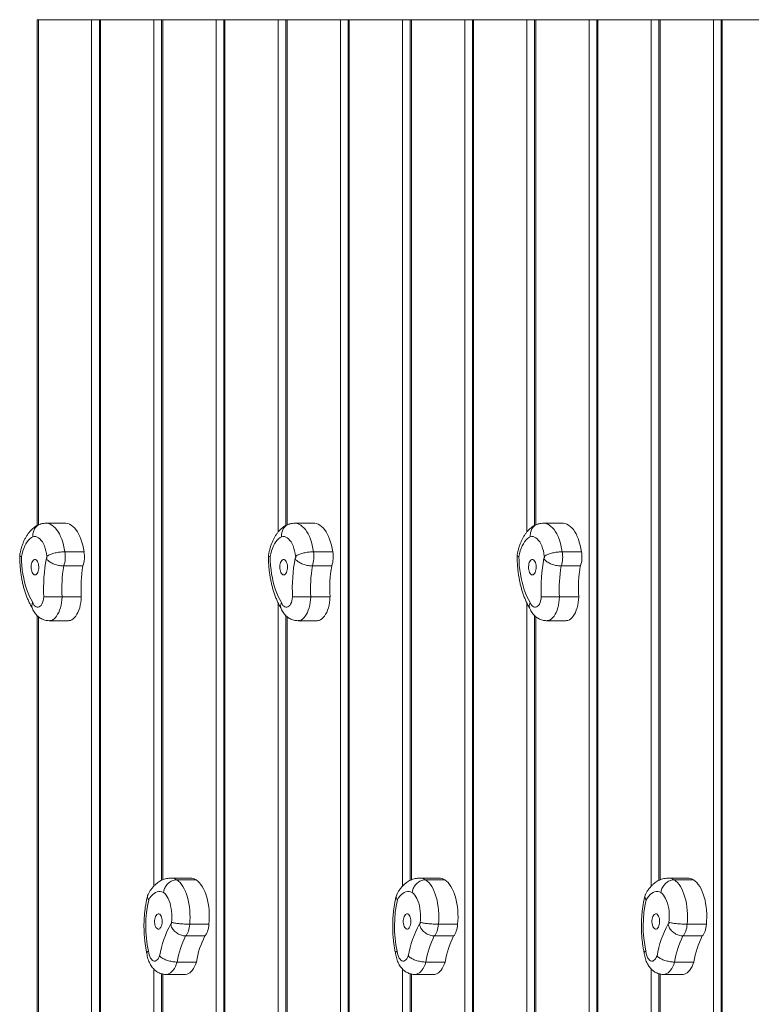
# Model space of a CAD drawing. Units: millimetres. Extents: x 683 to 19636, y -1395 to 11717.
# Drawn here: x 2163 to 2987, y 4297 to 5406 of the extents above; entities that cross this region are included whole.
import ezdxf

# ---------------------------------------------------------------- set-up
doc = ezdxf.new("R2010")
doc.units = ezdxf.units.MM
doc.layers.add('DiKom', color=7, linetype='Continuous')

msp = doc.modelspace()

# ---------------------------------------------------------------- linework, layer by layer
at = {"layer": 'DiKom', "color": 7, "linetype": 'Continuous', "lineweight": 15}
for p, q in [((2182.9, 5405.8), (2182.9, 4836.5)), ((2182.9, 5405.8), (2184.2, 5405.8)), ((2184.2, 5405.8), (2244.2, 5405.8)), ((2184.2, 5405.8), (2184.2, 4837.2)), ((2244.2, 2905.8), (2244.2, 5405.8)), ((2244.2, 5405.8), (2252.9, 5405.8)), ((2252.9, 5405.8), (2252.9, 2905.8)), ((2252.9, 5405.8), (2254.2, 5405.8)), ((2254.2, 5405.8), (2254.2, 2905.8)), ((2254.2, 5405.8), (2314.2, 5405.8)), ((2314.2, 5405.8), (2322.9, 5405.8)), ((2314.2, 4430.6), (2314.2, 5405.8)), ((2322.9, 5405.8), (2322.9, 4437)), ((2322.9, 5405.8), (2324.2, 5405.8)), ((2324.2, 5405.8), (2384.2, 5405.8)), ((2324.2, 5405.8), (2324.2, 4437.6)), ((2384.2, 2905.8), (2384.2, 5405.8)), ((2384.2, 5405.8), (2392.9, 5405.8)), ((2392.9, 5405.8), (2392.9, 2905.8)), ((2392.9, 5405.8), (2394.2, 5405.8)), ((2394.2, 5405.8), (2394.2, 2905.8)), ((2394.2, 5405.8), (2454.2, 5405.8)), ((2454.2, 5405.8), (2462.9, 5405.8)), ((2454.2, 4829.2), (2454.2, 5405.8)), ((2462.9, 5405.8), (2462.9, 4836.5)), ((2462.9, 5405.8), (2464.2, 5405.8)), ((2464.2, 5405.8), (2524.2, 5405.8)), ((2464.2, 5405.8), (2464.2, 4837.2)), ((2524.2, 2905.8), (2524.2, 5405.8)), ((2524.2, 5405.8), (2532.9, 5405.8)), ((2532.9, 5405.8), (2532.9, 2905.8)), ((2532.9, 5405.8), (2534.2, 5405.8)), ((2534.2, 5405.8), (2534.2, 2905.8)), ((2534.2, 5405.8), (2594.2, 5405.8)), ((2594.2, 5405.8), (2602.9, 5405.8)), ((2594.2, 4430.6), (2594.2, 5405.8)), ((2602.9, 5405.8), (2602.9, 4437)), ((2602.9, 5405.8), (2604.2, 5405.8)), ((2604.2, 5405.8), (2664.2, 5405.8)), ((2604.2, 5405.8), (2604.2, 4437.6)), ((2664.2, 2905.8), (2664.2, 5405.8)), ((2664.2, 5405.8), (2672.9, 5405.8)), ((2672.9, 5405.8), (2672.9, 2905.8)), ((2672.9, 5405.8), (2674.2, 5405.8)), ((2674.2, 5405.8), (2674.2, 2905.8)), ((2674.2, 5405.8), (2734.2, 5405.8)), ((2734.2, 5405.8), (2742.9, 5405.8)), ((2734.2, 4829.2), (2734.2, 5405.8)), ((2742.9, 5405.8), (2742.9, 4836.5)), ((2742.9, 5405.8), (2744.2, 5405.8)), ((2744.2, 5405.8), (2804.2, 5405.8)), ((2744.2, 5405.8), (2744.2, 4837.2)), ((2804.2, 2905.8), (2804.2, 5405.8)), ((2804.2, 5405.8), (2812.9, 5405.8)), ((2812.9, 5405.8), (2812.9, 2905.8)), ((2812.9, 5405.8), (2814.2, 5405.8)), ((2814.2, 5405.8), (2814.2, 2905.8)), ((2814.2, 5405.8), (2874.2, 5405.8)), ((2874.2, 5405.8), (2882.9, 5405.8)), ((2874.2, 4430.6), (2874.2, 5405.8)), ((2882.9, 5405.8), (2882.9, 4437)), ((2882.9, 5405.8), (2884.2, 5405.8)), ((2884.2, 5405.8), (2944.2, 5405.8)), ((2884.2, 5405.8), (2884.2, 4437.6)), ((2944.2, 2905.8), (2944.2, 5405.8)), ((2944.2, 5405.8), (2952.9, 5405.8)), ((2952.9, 5405.8), (2952.9, 2905.8)), ((2952.9, 5405.8), (2954.2, 5405.8)), ((2954.2, 5405.8), (2954.2, 2905.8)), ((2954.2, 5405.8), (3014.2, 5405.8)), ((2214.4, 4839), (2192.8, 4839)), ((2494.4, 4839), (2472.8, 4839)), ((2774.4, 4839), (2752.8, 4839)), ((2213.9, 4806.8), (2235.6, 4806.8)), ((2493.9, 4806.8), (2515.6, 4806.8)), ((2773.9, 4806.8), (2795.6, 4806.8)), ((2212.7, 4791), (2234.4, 4791)), ((2492.7, 4791), (2514.4, 4791)), ((2772.7, 4791), (2794.4, 4791)), ((2210.9, 4756.1), (2232.5, 4756.1)), ((2490.9, 4756.1), (2512.5, 4756.1)), ((2770.9, 4756.1), (2792.5, 4756.1)), ((2454.2, 3851.9), (2454.2, 4749)), ((2734.2, 3851.9), (2734.2, 4749)), ((2182.9, 4735), (2182.9, 3858.1)), ((2184.2, 4733.8), (2184.2, 3858.6)), ((2462.9, 4735), (2462.9, 3858.1)), ((2464.2, 4733.8), (2464.2, 3858.6)), ((2742.9, 4735), (2742.9, 3858.1)), ((2744.2, 4733.8), (2744.2, 3858.6)), ((2196.4, 4729.3), (2218.1, 4729.3)), ((2476.4, 4729.3), (2498.1, 4729.3)), ((2756.4, 4729.3), (2778.1, 4729.3)), ((2355.2, 4439.5), (2333.6, 4439.5)), ((2340.2, 4437.8), (2361.8, 4437.8)), ((2635.2, 4439.5), (2613.6, 4439.5)), ((2620.2, 4437.8), (2641.8, 4437.8)), ((2915.2, 4439.5), (2893.6, 4439.5)), ((2900.2, 4437.8), (2921.8, 4437.8)), ((2354.6, 4387.6), (2376.2, 4387.6)), ((2634.6, 4387.6), (2656.2, 4387.6)), ((2914.6, 4387.6), (2936.2, 4387.6)), ((2349.9, 4374.5), (2371.6, 4374.5)), ((2629.9, 4374.5), (2651.6, 4374.5)), ((2909.9, 4374.5), (2931.6, 4374.5)), ((2340.4, 4345.1), (2362.1, 4345.1)), ((2620.4, 4345.1), (2642.1, 4345.1)), ((2900.4, 4345.1), (2922.1, 4345.1)), ((2314.2, 3445.7), (2314.2, 4337.1)), ((2594.2, 3445.7), (2594.2, 4337.1)), ((2874.2, 3445.7), (2874.2, 4337.1)), ((2322.9, 4331.9), (2322.9, 3453.3)), ((2324.2, 4331.6), (2324.2, 3453.9)), ((2328, 4331.1), (2349.7, 4331.1)), ((2602.9, 4331.9), (2602.9, 3453.3)), ((2604.2, 4331.6), (2604.2, 3453.9)), ((2608, 4331.1), (2629.7, 4331.1)), ((2882.9, 4331.9), (2882.9, 3453.3)), ((2884.2, 4331.6), (2884.2, 3453.9)), ((2888, 4331.1), (2909.7, 4331.1))]:
    msp.add_line(p, q, dxfattribs=at)
at = {"layer": 'DiKom', "color": 7, "linetype": 'Continuous', "lineweight": 15, "flags": 128}
for points in [[(2192.8, 4839), (2193.7, 4839), (2195.6, 4838.6), (2197.6, 4837.9), (2199.5, 4836.9), (2201.3, 4835.5), (2203.1, 4833.8), (2204.8, 4831.8), (2206.4, 4829.5), (2207.9, 4826.9), (2209.3, 4824.1), (2210.5, 4821), (2211.6, 4817.7), (2212.5, 4814.2), (2213.3, 4810.6), (2213.9, 4806.8)], [(2235.6, 4806.8), (2234.9, 4810.6), (2234.2, 4814.2), (2233.2, 4817.7), (2232.1, 4821), (2230.9, 4824.1), (2229.5, 4826.9), (2228.1, 4829.5), (2226.5, 4831.8), (2224.8, 4833.8), (2223, 4835.5), (2221.1, 4836.9), (2219.2, 4837.9), (2217.3, 4838.6), (2215.3, 4839), (2214.4, 4839)], [(2472.8, 4839), (2473.7, 4839), (2475.6, 4838.6), (2477.6, 4837.9), (2479.5, 4836.9), (2481.3, 4835.5), (2483.1, 4833.8), (2484.8, 4831.8), (2486.4, 4829.5), (2487.9, 4826.9), (2489.3, 4824.1), (2490.5, 4821), (2491.6, 4817.7), (2492.5, 4814.2), (2493.3, 4810.6), (2493.9, 4806.8)], [(2515.6, 4806.8), (2514.9, 4810.6), (2514.2, 4814.2), (2513.2, 4817.7), (2512.1, 4821), (2510.9, 4824.1), (2509.5, 4826.9), (2508.1, 4829.5), (2506.5, 4831.8), (2504.8, 4833.8), (2503, 4835.5), (2501.1, 4836.9), (2499.2, 4837.9), (2497.3, 4838.6), (2495.3, 4839), (2494.4, 4839)], [(2752.8, 4839), (2753.7, 4839), (2755.6, 4838.6), (2757.6, 4837.9), (2759.5, 4836.9), (2761.3, 4835.5), (2763.1, 4833.8), (2764.8, 4831.8), (2766.4, 4829.5), (2767.9, 4826.9), (2769.3, 4824.1), (2770.5, 4821), (2771.6, 4817.7), (2772.5, 4814.2), (2773.3, 4810.6), (2773.9, 4806.8)], [(2795.6, 4806.8), (2794.9, 4810.6), (2794.2, 4814.2), (2793.2, 4817.7), (2792.1, 4821), (2790.9, 4824.1), (2789.5, 4826.9), (2788.1, 4829.5), (2786.5, 4831.8), (2784.8, 4833.8), (2783, 4835.5), (2781.1, 4836.9), (2779.2, 4837.9), (2777.3, 4838.6), (2775.3, 4839), (2774.4, 4839)], [(2178, 4823.8), (2176.3, 4822.9), (2174.6, 4821.6), (2173.1, 4820), (2171.6, 4818.1), (2170.2, 4815.9), (2168.9, 4813.4), (2167.7, 4810.7), (2166.7, 4807.8), (2165.9, 4804.7), (2165.2, 4801.4)], [(2193.8, 4801.8), (2193.4, 4804.9), (2192.7, 4807.9), (2191.9, 4810.7), (2191, 4813.4), (2189.9, 4815.7), (2188.7, 4817.9), (2187.3, 4819.7), (2185.9, 4821.3), (2184.4, 4822.5), (2182.8, 4823.3), (2181.3, 4823.9), (2179.6, 4824), (2178, 4823.8)], [(2458, 4823.8), (2456.3, 4822.9), (2454.6, 4821.6), (2453.1, 4820), (2451.6, 4818.1), (2450.2, 4815.9), (2448.9, 4813.4), (2447.7, 4810.7), (2446.7, 4807.8), (2445.9, 4804.7), (2445.2, 4801.4)], [(2473.8, 4801.8), (2473.4, 4804.9), (2472.7, 4807.9), (2471.9, 4810.7), (2471, 4813.4), (2469.9, 4815.7), (2468.7, 4817.9), (2467.3, 4819.7), (2465.9, 4821.3), (2464.4, 4822.5), (2462.8, 4823.3), (2461.3, 4823.9), (2459.6, 4824), (2458, 4823.8)], [(2738, 4823.8), (2736.3, 4822.9), (2734.6, 4821.6), (2733.1, 4820), (2731.6, 4818.1), (2730.2, 4815.9), (2728.9, 4813.4), (2727.7, 4810.7), (2726.7, 4807.8), (2725.9, 4804.7), (2725.2, 4801.4)], [(2753.8, 4801.8), (2753.4, 4804.9), (2752.7, 4807.9), (2751.9, 4810.7), (2751, 4813.4), (2749.9, 4815.7), (2748.7, 4817.9), (2747.3, 4819.7), (2745.9, 4821.3), (2744.4, 4822.5), (2742.8, 4823.3), (2741.3, 4823.9), (2739.6, 4824), (2738, 4823.8)], [(2165.2, 4801.4), (2165.3, 4796.4), (2165.6, 4791.5), (2166.1, 4786.7), (2166.8, 4781.9), (2167.7, 4777.2), (2168.7, 4772.7), (2169.8, 4768.4), (2171.2, 4764.2), (2172.7, 4760.2), (2174.3, 4756.5), (2176, 4753), (2177.9, 4749.7)], [(2193.3, 4799.7), (2193.5, 4799.7), (2193.7, 4799.9), (2193.8, 4800.2), (2193.9, 4800.5), (2193.9, 4800.8), (2193.9, 4801.2), (2193.9, 4801.5), (2193.8, 4801.8)], [(2445.2, 4801.4), (2445.3, 4796.4), (2445.6, 4791.5), (2446.1, 4786.7), (2446.8, 4781.9), (2447.7, 4777.2), (2448.7, 4772.7), (2449.8, 4768.4), (2451.2, 4764.2), (2452.7, 4760.2), (2454.3, 4756.5), (2456, 4753), (2457.9, 4749.7)], [(2473.3, 4799.7), (2473.5, 4799.7), (2473.7, 4799.9), (2473.8, 4800.2), (2473.9, 4800.5), (2473.9, 4800.8), (2473.9, 4801.2), (2473.9, 4801.5), (2473.8, 4801.8)], [(2725.2, 4801.4), (2725.3, 4796.4), (2725.6, 4791.5), (2726.1, 4786.7), (2726.8, 4781.9), (2727.7, 4777.2), (2728.7, 4772.7), (2729.8, 4768.4), (2731.2, 4764.2), (2732.7, 4760.2), (2734.3, 4756.5), (2736, 4753), (2737.9, 4749.7)], [(2753.3, 4799.7), (2753.5, 4799.7), (2753.7, 4799.9), (2753.8, 4800.2), (2753.9, 4800.5), (2753.9, 4800.8), (2753.9, 4801.2), (2753.9, 4801.5), (2753.8, 4801.8)], [(2181.2, 4781.1), (2182, 4781.6), (2182.8, 4782.4), (2183.5, 4783.6), (2184, 4785), (2184.4, 4786.5), (2184.6, 4788.2), (2184.6, 4790), (2184.5, 4791.7), (2184.2, 4793.3), (2183.7, 4794.8), (2183.1, 4796.1), (2182.4, 4797.1), (2181.6, 4797.8), (2180.8, 4798.1), (2179.9, 4798.1), (2179, 4797.8), (2178.2, 4797.1), (2177.5, 4796.1), (2176.9, 4794.8), (2176.5, 4793.3), (2176.2, 4791.7), (2176, 4790), (2176.1, 4788.2), (2176.3, 4786.5), (2176.7, 4785), (2177.2, 4783.6), (2177.9, 4782.4), (2178.6, 4781.6), (2179.5, 4781.1), (2180.3, 4780.9), (2181.2, 4781.1)], [(2461.2, 4781.1), (2462, 4781.6), (2462.8, 4782.4), (2463.5, 4783.6), (2464, 4785), (2464.4, 4786.5), (2464.6, 4788.2), (2464.6, 4790), (2464.5, 4791.7), (2464.2, 4793.3), (2463.7, 4794.8), (2463.1, 4796.1), (2462.4, 4797.1), (2461.6, 4797.8), (2460.8, 4798.1), (2459.9, 4798.1), (2459, 4797.8), (2458.2, 4797.1), (2457.5, 4796.1), (2456.9, 4794.8), (2456.5, 4793.3), (2456.2, 4791.7), (2456, 4790), (2456.1, 4788.2), (2456.3, 4786.5), (2456.7, 4785), (2457.2, 4783.6), (2457.9, 4782.4), (2458.6, 4781.6), (2459.5, 4781.1), (2460.3, 4780.9), (2461.2, 4781.1)], [(2741.2, 4781.1), (2742, 4781.6), (2742.8, 4782.4), (2743.5, 4783.6), (2744, 4785), (2744.4, 4786.5), (2744.6, 4788.2), (2744.6, 4790), (2744.5, 4791.7), (2744.2, 4793.3), (2743.7, 4794.8), (2743.1, 4796.1), (2742.4, 4797.1), (2741.6, 4797.8), (2740.8, 4798.1), (2739.9, 4798.1), (2739, 4797.8), (2738.2, 4797.1), (2737.5, 4796.1), (2736.9, 4794.8), (2736.5, 4793.3), (2736.2, 4791.7), (2736, 4790), (2736.1, 4788.2), (2736.3, 4786.5), (2736.7, 4785), (2737.2, 4783.6), (2737.9, 4782.4), (2738.6, 4781.6), (2739.5, 4781.1), (2740.3, 4780.9), (2741.2, 4781.1)], [(2177.9, 4749.7), (2178.7, 4748), (2179.6, 4746.6), (2180.6, 4745.5), (2181.7, 4744.8), (2182.9, 4744.4), (2184, 4744.4), (2185.2, 4744.8), (2186.3, 4745.5), (2187.3, 4746.6), (2188.2, 4748.1), (2189, 4749.8), (2189.6, 4751.7), (2190.1, 4753.9), (2190.4, 4756.1)], [(2210.9, 4756.1), (2210.7, 4752.9), (2210.3, 4749.8), (2209.7, 4746.8), (2209, 4743.9), (2208.1, 4741.2), (2207.1, 4738.7), (2205.9, 4736.5), (2204.7, 4734.5), (2203.3, 4732.8), (2201.8, 4731.4), (2200.3, 4730.4), (2198.7, 4729.7), (2197.1, 4729.4), (2196.4, 4729.3)], [(2218.1, 4729.3), (2218.8, 4729.4), (2220.4, 4729.7), (2222, 4730.4), (2223.5, 4731.4), (2225, 4732.8), (2226.3, 4734.5), (2227.6, 4736.5), (2228.8, 4738.7), (2229.8, 4741.2), (2230.7, 4743.9), (2231.4, 4746.8), (2231.9, 4749.8), (2232.3, 4752.9), (2232.5, 4756.1)], [(2457.9, 4749.7), (2458.7, 4748), (2459.6, 4746.6), (2460.6, 4745.5), (2461.7, 4744.8), (2462.9, 4744.4), (2464, 4744.4), (2465.2, 4744.8), (2466.3, 4745.5), (2467.3, 4746.6), (2468.2, 4748.1), (2469, 4749.8), (2469.6, 4751.7), (2470.1, 4753.9), (2470.4, 4756.1)], [(2490.9, 4756.1), (2490.7, 4752.9), (2490.3, 4749.8), (2489.7, 4746.8), (2489, 4743.9), (2488.1, 4741.2), (2487.1, 4738.7), (2485.9, 4736.5), (2484.7, 4734.5), (2483.3, 4732.8), (2481.8, 4731.4), (2480.3, 4730.4), (2478.7, 4729.7), (2477.1, 4729.4), (2476.4, 4729.3)], [(2498.1, 4729.3), (2498.8, 4729.4), (2500.4, 4729.7), (2502, 4730.4), (2503.5, 4731.4), (2505, 4732.8), (2506.3, 4734.5), (2507.6, 4736.5), (2508.8, 4738.7), (2509.8, 4741.2), (2510.7, 4743.9), (2511.4, 4746.8), (2511.9, 4749.8), (2512.3, 4752.9), (2512.5, 4756.1)], [(2737.9, 4749.7), (2738.7, 4748), (2739.6, 4746.6), (2740.6, 4745.5), (2741.7, 4744.8), (2742.9, 4744.4), (2744, 4744.4), (2745.2, 4744.8), (2746.3, 4745.5), (2747.3, 4746.6), (2748.2, 4748.1), (2749, 4749.8), (2749.6, 4751.7), (2750.1, 4753.9), (2750.4, 4756.1)], [(2770.9, 4756.1), (2770.7, 4752.9), (2770.3, 4749.8), (2769.7, 4746.8), (2769, 4743.9), (2768.1, 4741.2), (2767.1, 4738.7), (2765.9, 4736.5), (2764.7, 4734.5), (2763.3, 4732.8), (2761.8, 4731.4), (2760.3, 4730.4), (2758.7, 4729.7), (2757.1, 4729.4), (2756.4, 4729.3)], [(2778.1, 4729.3), (2778.8, 4729.4), (2780.4, 4729.7), (2782, 4730.4), (2783.5, 4731.4), (2785, 4732.8), (2786.3, 4734.5), (2787.6, 4736.5), (2788.8, 4738.7), (2789.8, 4741.2), (2790.7, 4743.9), (2791.4, 4746.8), (2791.9, 4749.8), (2792.3, 4752.9), (2792.5, 4756.1)], [(2340.2, 4437.8), (2342, 4436.3), (2343.8, 4434.5), (2345.5, 4432.5), (2347, 4430.1), (2348.5, 4427.4), (2349.8, 4424.5), (2351, 4421.4), (2352.1, 4418.1), (2353, 4414.6), (2353.7, 4410.9), (2354.3, 4407.1), (2354.7, 4403.3), (2354.9, 4399.4), (2355, 4395.4), (2354.9, 4391.5), (2354.6, 4387.6)], [(2376.2, 4387.6), (2376.5, 4391.5), (2376.6, 4395.4), (2376.6, 4399.4), (2376.4, 4403.3), (2376, 4407.1), (2375.4, 4410.9), (2374.7, 4414.6), (2373.7, 4418.1), (2372.7, 4421.4), (2371.5, 4424.5), (2370.2, 4427.4), (2368.7, 4430.1), (2367.1, 4432.5), (2365.4, 4434.5), (2363.7, 4436.3), (2361.8, 4437.8)], [(2620.2, 4437.8), (2622, 4436.3), (2623.8, 4434.5), (2625.5, 4432.5), (2627, 4430.1), (2628.5, 4427.4), (2629.8, 4424.5), (2631, 4421.4), (2632.1, 4418.1), (2633, 4414.6), (2633.7, 4410.9), (2634.3, 4407.1), (2634.7, 4403.3), (2634.9, 4399.4), (2635, 4395.4), (2634.9, 4391.5), (2634.6, 4387.6)], [(2656.2, 4387.6), (2656.5, 4391.5), (2656.7, 4395.4), (2656.6, 4399.4), (2656.4, 4403.3), (2656, 4407.1), (2655.4, 4410.9), (2654.7, 4414.6), (2653.7, 4418.1), (2652.7, 4421.4), (2651.5, 4424.5), (2650.2, 4427.4), (2648.7, 4430.1), (2647.1, 4432.5), (2645.4, 4434.5), (2643.7, 4436.3), (2641.8, 4437.8)], [(2900.2, 4437.8), (2902, 4436.3), (2903.8, 4434.5), (2905.5, 4432.5), (2907, 4430.1), (2908.5, 4427.4), (2909.8, 4424.5), (2911, 4421.4), (2912.1, 4418.1), (2913, 4414.6), (2913.7, 4410.9), (2914.3, 4407.1), (2914.7, 4403.3), (2914.9, 4399.4), (2915, 4395.4), (2914.9, 4391.5), (2914.6, 4387.6)], [(2936.2, 4387.6), (2936.5, 4391.5), (2936.6, 4395.4), (2936.6, 4399.4), (2936.4, 4403.3), (2936, 4407.1), (2935.4, 4410.9), (2934.7, 4414.6), (2933.7, 4418.1), (2932.7, 4421.4), (2931.5, 4424.5), (2930.2, 4427.4), (2928.7, 4430.1), (2927.1, 4432.5), (2925.4, 4434.5), (2923.7, 4436.3), (2921.8, 4437.8)], [(2325, 4423.4), (2323.2, 4424.1), (2321.5, 4424.5), (2319.7, 4424.5), (2317.9, 4424.1), (2316.2, 4423.4), (2314.5, 4422.4), (2312.9, 4421), (2311.3, 4419.3), (2309.8, 4417.3), (2308.5, 4415.1)], [(2334.1, 4389.5), (2334.4, 4392.7), (2334.5, 4396), (2334.4, 4399.2), (2334.2, 4402.4), (2333.8, 4405.5), (2333.1, 4408.5), (2332.4, 4411.4), (2331.5, 4414), (2330.4, 4416.5), (2329.2, 4418.6), (2327.9, 4420.5), (2326.5, 4422.1), (2325, 4423.4)], [(2605, 4423.4), (2603.3, 4424.1), (2601.5, 4424.5), (2599.7, 4424.5), (2597.9, 4424.1), (2596.2, 4423.4), (2594.5, 4422.4), (2592.9, 4421), (2591.3, 4419.3), (2589.8, 4417.3), (2588.5, 4415.1)], [(2614.1, 4389.5), (2614.4, 4392.7), (2614.5, 4396), (2614.4, 4399.2), (2614.2, 4402.4), (2613.8, 4405.5), (2613.1, 4408.5), (2612.4, 4411.4), (2611.5, 4414), (2610.4, 4416.5), (2609.2, 4418.6), (2607.9, 4420.5), (2606.5, 4422.1), (2605, 4423.4)], [(2885, 4423.4), (2883.3, 4424.1), (2881.5, 4424.5), (2879.7, 4424.5), (2877.9, 4424.1), (2876.2, 4423.4), (2874.5, 4422.4), (2872.9, 4421), (2871.3, 4419.3), (2869.8, 4417.3), (2868.5, 4415.1)], [(2894.1, 4389.5), (2894.4, 4392.7), (2894.5, 4396), (2894.4, 4399.2), (2894.2, 4402.4), (2893.8, 4405.5), (2893.1, 4408.5), (2892.4, 4411.4), (2891.5, 4414), (2890.4, 4416.5), (2889.2, 4418.6), (2887.9, 4420.5), (2886.5, 4422.1), (2885, 4423.4)], [(2318.2, 4382.4), (2319, 4382.1), (2319.9, 4382.2), (2320.8, 4382.6), (2321.5, 4383.4), (2322.2, 4384.4), (2322.8, 4385.7), (2323.2, 4387.3), (2323.5, 4388.9), (2323.6, 4390.6), (2323.5, 4392.4), (2323.3, 4394.1), (2322.9, 4395.6), (2322.3, 4396.9), (2321.6, 4398), (2320.9, 4398.8), (2320, 4399.3), (2319.1, 4399.4), (2318.3, 4399.1), (2317.5, 4398.5), (2316.7, 4397.6), (2316.1, 4396.5), (2315.6, 4395), (2315.2, 4393.4), (2315, 4391.7), (2315, 4390), (2315.2, 4388.3), (2315.5, 4386.7), (2316, 4385.2), (2316.6, 4384), (2317.4, 4383.1), (2318.2, 4382.4)], [(2333.2, 4388), (2333.4, 4388), (2333.5, 4388), (2333.7, 4388.1), (2333.9, 4388.2), (2334, 4388.5), (2334.1, 4388.8), (2334.1, 4389.2), (2334.1, 4389.5)], [(2598.2, 4382.4), (2599, 4382.1), (2599.9, 4382.2), (2600.8, 4382.6), (2601.5, 4383.4), (2602.2, 4384.4), (2602.8, 4385.7), (2603.3, 4387.3), (2603.5, 4388.9), (2603.6, 4390.6), (2603.5, 4392.4), (2603.3, 4394.1), (2602.9, 4395.6), (2602.3, 4396.9), (2601.6, 4398), (2600.9, 4398.8), (2600, 4399.3), (2599.1, 4399.4), (2598.3, 4399.1), (2597.5, 4398.5), (2596.7, 4397.6), (2596.1, 4396.5), (2595.6, 4395), (2595.2, 4393.4), (2595, 4391.7), (2595, 4390), (2595.2, 4388.3), (2595.5, 4386.7), (2596, 4385.2), (2596.6, 4384), (2597.4, 4383.1), (2598.2, 4382.4)], [(2613.2, 4388), (2613.4, 4388), (2613.5, 4388), (2613.7, 4388.1), (2613.9, 4388.2), (2614, 4388.5), (2614.1, 4388.8), (2614.1, 4389.2), (2614.1, 4389.5)], [(2878.2, 4382.4), (2879, 4382.1), (2879.9, 4382.2), (2880.8, 4382.6), (2881.5, 4383.4), (2882.2, 4384.4), (2882.8, 4385.7), (2883.2, 4387.3), (2883.5, 4388.9), (2883.6, 4390.6), (2883.5, 4392.4), (2883.3, 4394.1), (2882.9, 4395.6), (2882.3, 4396.9), (2881.6, 4398), (2880.9, 4398.8), (2880, 4399.3), (2879.1, 4399.4), (2878.3, 4399.1), (2877.5, 4398.5), (2876.7, 4397.6), (2876.1, 4396.5), (2875.6, 4395), (2875.2, 4393.4), (2875, 4391.7), (2875, 4390), (2875.2, 4388.3), (2875.5, 4386.7), (2876, 4385.2), (2876.6, 4384), (2877.4, 4383.1), (2878.2, 4382.4)], [(2893.2, 4388), (2893.4, 4388), (2893.5, 4388), (2893.7, 4388.1), (2893.9, 4388.2), (2894, 4388.5), (2894.1, 4388.8), (2894.1, 4389.2), (2894.1, 4389.5)], [(2354.6, 4387.6), (2354.4, 4385.5), (2354.1, 4383.5), (2353.6, 4381.6), (2353.1, 4379.8), (2352.4, 4378.2), (2351.7, 4376.7), (2350.8, 4375.5), (2349.9, 4374.5)], [(2371.6, 4374.5), (2372.5, 4375.5), (2373.3, 4376.7), (2374.1, 4378.2), (2374.7, 4379.8), (2375.3, 4381.6), (2375.7, 4383.5), (2376, 4385.5), (2376.2, 4387.6)], [(2634.6, 4387.6), (2634.4, 4385.5), (2634.1, 4383.5), (2633.6, 4381.6), (2633.1, 4379.8), (2632.4, 4378.2), (2631.7, 4376.7), (2630.8, 4375.5), (2629.9, 4374.5)], [(2651.6, 4374.5), (2652.5, 4375.5), (2653.3, 4376.7), (2654.1, 4378.2), (2654.7, 4379.8), (2655.3, 4381.6), (2655.7, 4383.5), (2656, 4385.5), (2656.2, 4387.6)], [(2914.6, 4387.6), (2914.4, 4385.5), (2914.1, 4383.5), (2913.6, 4381.6), (2913.1, 4379.8), (2912.4, 4378.2), (2911.7, 4376.7), (2910.8, 4375.5), (2909.9, 4374.5)], [(2931.6, 4374.5), (2932.5, 4375.5), (2933.3, 4376.7), (2934.1, 4378.2), (2934.7, 4379.8), (2935.3, 4381.6), (2935.7, 4383.5), (2936, 4385.5), (2936.2, 4387.6)], [(2308.1, 4357.5), (2308.5, 4355.2), (2309, 4353.1), (2309.6, 4351.2), (2310.4, 4349.6), (2311.4, 4348.2), (2312.4, 4347.2), (2313.5, 4346.5), (2314.7, 4346.2), (2315.8, 4346.2), (2316.9, 4346.7), (2318, 4347.5), (2319, 4348.7), (2319.9, 4350.1), (2320.7, 4351.9)], [(2588.1, 4357.5), (2588.5, 4355.2), (2589, 4353.1), (2589.6, 4351.2), (2590.4, 4349.6), (2591.4, 4348.2), (2592.4, 4347.2), (2593.5, 4346.5), (2594.7, 4346.2), (2595.8, 4346.2), (2596.9, 4346.7), (2598, 4347.5), (2599, 4348.7), (2599.9, 4350.1), (2600.7, 4351.9)], [(2868.1, 4357.5), (2868.5, 4355.2), (2869, 4353.1), (2869.6, 4351.2), (2870.4, 4349.6), (2871.4, 4348.2), (2872.4, 4347.2), (2873.5, 4346.5), (2874.7, 4346.2), (2875.8, 4346.2), (2876.9, 4346.7), (2878, 4347.5), (2879, 4348.7), (2879.9, 4350.1), (2880.7, 4351.9)], [(2340.4, 4345.1), (2339.5, 4342.4), (2338.4, 4340), (2337.3, 4337.8), (2336, 4335.9), (2334.6, 4334.3), (2333.1, 4333), (2331.5, 4332), (2330, 4331.4), (2328.4, 4331.1), (2328, 4331.1)], [(2349.7, 4331.1), (2350, 4331.1), (2351.6, 4331.4), (2353.2, 4332), (2354.7, 4333), (2356.2, 4334.3), (2357.6, 4335.9), (2358.9, 4337.8), (2360.1, 4340), (2361.1, 4342.4), (2362.1, 4345.1)], [(2620.4, 4345.1), (2619.5, 4342.4), (2618.4, 4340), (2617.3, 4337.8), (2616, 4335.9), (2614.6, 4334.3), (2613.1, 4333), (2611.5, 4332), (2610, 4331.4), (2608.4, 4331.1), (2608, 4331.1)], [(2629.7, 4331.1), (2630, 4331.1), (2631.6, 4331.4), (2633.2, 4332), (2634.7, 4333), (2636.2, 4334.3), (2637.6, 4335.9), (2638.9, 4337.8), (2640.1, 4340), (2641.1, 4342.4), (2642.1, 4345.1)], [(2900.4, 4345.1), (2899.5, 4342.4), (2898.4, 4340), (2897.3, 4337.8), (2896, 4335.9), (2894.6, 4334.3), (2893.1, 4333), (2891.5, 4332), (2890, 4331.4), (2888.4, 4331.1), (2888, 4331.1)], [(2909.7, 4331.1), (2910, 4331.1), (2911.6, 4331.4), (2913.2, 4332), (2914.7, 4333), (2916.2, 4334.3), (2917.6, 4335.9), (2918.9, 4337.8), (2920.1, 4340), (2921.1, 4342.4), (2922.1, 4345.1)]]:
    msp.add_lwpolyline(points, dxfattribs=at)
at = {"layer": 'DiKom', "color": 7, "linetype": 'Continuous', "lineweight": 15}
for centre, radius, start, end in [((2371.6, 4765.6), 181.5, 169.1889, 182.9991), ((2184.3, 4801.1), 30.2, 340.3595, 10.99), ((2206, 4801.1), 30.1, 340.3513, 10.9982), ((2651.6, 4765.6), 181.5, 169.187, 183.001), ((2464.3, 4801.1), 30.1, 340.3513, 10.9982), ((2486, 4801.1), 30.2, 340.3544, 10.9951), ((2931.6, 4765.6), 181.5, 169.19, 182.998), ((2744.3, 4801.1), 30.2, 340.3544, 10.9951), ((2766, 4801.1), 30.2, 340.3537, 10.9924), ((2364.5, 4765.5), 153.9, 170.5016, 183.5174), ((2386.2, 4765.5), 154, 170.5043, 183.5163), ((2644.6, 4765.5), 154, 170.5043, 183.5163), ((2666.2, 4765.6), 153.9, 170.5019, 183.5187), ((2924.6, 4765.5), 154, 170.503, 183.516), ((2946.2, 4765.5), 154, 170.5043, 183.5163), ((2333.4, 4425.7), 13.8, 60.6209, 89.4004), ((2355.1, 4425.7), 13.8, 60.6188, 89.4354), ((2613.4, 4425.7), 13.8, 60.6194, 89.4018), ((2635.1, 4425.7), 13.8, 60.6202, 89.436), ((2893.4, 4425.7), 13.8, 60.6209, 89.4004), ((2915.1, 4425.7), 13.8, 60.6188, 89.4354), ((2434.8, 4385.5), 129.7, 166.8478, 192.4967), ((2714.8, 4385.5), 129.7, 166.8468, 192.4967), ((2994.8, 4385.5), 129.7, 166.8478, 192.4967), ((2441, 4330.5), 122.2, 151.9173, 169.9266), ((2721, 4330.5), 122.2, 151.9173, 169.9266), ((3001, 4330.5), 122.2, 151.9182, 169.9257), ((2446.1, 4327.2), 107.2, 153.8106, 170.3923), ((2467.8, 4327.2), 107.2, 153.8106, 170.3923), ((2726.1, 4327.2), 107.2, 153.809, 170.3939), ((2747.8, 4327.2), 107.2, 153.8105, 170.3941), ((3006.1, 4327.2), 107.2, 153.8106, 170.3923), ((3027.8, 4327.2), 107.2, 153.8106, 170.3923)]:
    msp.add_arc(centre, radius, start, end, dxfattribs=at)
for points, knots in [([(2185.5, 4837.7), (2184.9, 4837.5), (2183.5, 4836.9), (2181.3, 4835.6), (2179, 4834), (2176.8, 4832), (2174.7, 4829.8), (2172.7, 4827.3), (2170.8, 4824.6), (2169.1, 4821.5), (2167.6, 4818.3), (2166.2, 4814.8), (2165.1, 4811.2), (2164.1, 4807.5), (2163.5, 4804.7), (2163.2, 4803), (2163.2, 4802.7)], [0, 0, 0, 0, 0.04671, 0.114502, 0.183653, 0.254998, 0.328953, 0.40571, 0.485124, 0.566609, 0.649319, 0.732303, 0.814917, 0.896934, 0.978317, 1, 1, 1, 1]), ([(2186.8, 4838.1), (2186.4, 4838), (2185.2, 4837.7), (2183.6, 4836.8), (2181.9, 4835.4), (2180.4, 4833.7), (2179.3, 4831.7), (2178.5, 4829.5), (2178, 4826.9), (2177.9, 4824.9), (2178, 4823.8), (2178, 4823.8)], [0, 0, 0, 0, 0.077663, 0.201892, 0.329704, 0.453946, 0.581778, 0.706086, 0.833996, 0.99606, 1, 1, 1, 1]), ([(2192.8, 4839), (2192.4, 4839), (2191.1, 4839), (2189.1, 4838.8), (2187.5, 4838.4), (2186.8, 4838.2)], [0, 0, 0, 0, 0.185157, 0.61932, 1, 1, 1, 1]), ([(2465.5, 4837.7), (2464.9, 4837.5), (2463.5, 4836.9), (2461.3, 4835.6), (2459, 4834), (2456.8, 4832), (2454.7, 4829.8), (2452.7, 4827.3), (2450.8, 4824.6), (2449.1, 4821.5), (2447.6, 4818.3), (2446.2, 4814.8), (2445.1, 4811.2), (2444.1, 4807.5), (2443.5, 4804.7), (2443.2, 4803), (2443.2, 4802.7)], [0, 0, 0, 0, 0.046718, 0.114502, 0.183653, 0.254998, 0.328952, 0.405714, 0.485123, 0.566611, 0.649321, 0.732302, 0.814919, 0.896932, 0.978317, 1, 1, 1, 1]), ([(2466.8, 4838.1), (2466.4, 4838), (2465.2, 4837.7), (2463.6, 4836.8), (2461.9, 4835.4), (2460.4, 4833.7), (2459.3, 4831.7), (2458.5, 4829.5), (2458, 4826.9), (2457.9, 4824.9), (2458, 4823.8), (2458, 4823.8)], [0, 0, 0, 0, 0.077682, 0.201892, 0.329719, 0.453947, 0.58179, 0.706088, 0.833998, 0.996062, 1, 1, 1, 1]), ([(2472.8, 4839), (2472.4, 4839), (2471.1, 4839), (2469.1, 4838.8), (2467.5, 4838.4), (2466.8, 4838.2)], [0, 0, 0, 0, 0.185207, 0.619284, 1, 1, 1, 1]), ([(2745.5, 4837.7), (2744.9, 4837.5), (2743.5, 4836.9), (2741.3, 4835.6), (2739, 4834), (2736.8, 4832), (2734.7, 4829.8), (2732.7, 4827.3), (2730.8, 4824.6), (2729.1, 4821.5), (2727.6, 4818.3), (2726.2, 4814.8), (2725.1, 4811.2), (2724.1, 4807.5), (2723.5, 4804.7), (2723.2, 4803), (2723.2, 4802.7)], [0, 0, 0, 0, 0.046711, 0.114503, 0.183655, 0.255, 0.328948, 0.40571, 0.48512, 0.566609, 0.649319, 0.732303, 0.814917, 0.896932, 0.978317, 1, 1, 1, 1]), ([(2746.8, 4838.1), (2746.4, 4838), (2745.2, 4837.7), (2743.6, 4836.8), (2741.9, 4835.4), (2740.4, 4833.7), (2739.3, 4831.7), (2738.5, 4829.5), (2738, 4826.9), (2737.9, 4824.9), (2738, 4823.8), (2738, 4823.8)], [0, 0, 0, 0, 0.077664, 0.201893, 0.329706, 0.453946, 0.58178, 0.706087, 0.833996, 0.996059, 1, 1, 1, 1]), ([(2752.8, 4839), (2752.4, 4839), (2751.1, 4839), (2749.1, 4838.8), (2747.5, 4838.4), (2746.8, 4838.2)], [0, 0, 0, 0, 0.1852067, 0.6192882, 1, 1, 1, 1]), ([(2163.2, 4802.6), (2163.2, 4802.2), (2163.2, 4800.1), (2163.3, 4796.4), (2163.6, 4791.3), (2164, 4786.3), (2164.7, 4781.4), (2165.5, 4776.5), (2166.5, 4771.7), (2167.6, 4767), (2168.9, 4762.4), (2170.4, 4758), (2172.1, 4753.7), (2173.9, 4749.6), (2175.7, 4746), (2176.9, 4743.9), (2177.5, 4743)], [0, 0, 0, 0, 0.018076, 0.09414, 0.170246, 0.246435, 0.322753, 0.399249, 0.47598, 0.552993, 0.630348, 0.70809, 0.786265, 0.864893, 0.943971, 1, 1, 1, 1]), ([(2163.2, 4802.6), (2163.2, 4802.5), (2163.2, 4802.3), (2163.8, 4801.9), (2164.6, 4801.6), (2165.2, 4801.4), (2165.2, 4801.4)], [0, 0, 0, 0, 0.228341, 0.552719, 0.994883, 1, 1, 1, 1]), ([(2193.3, 4799.7), (2193.3, 4799.6), (2193.5, 4799.1), (2194.1, 4798.2), (2195.2, 4796.9), (2196.8, 4795.6), (2198.7, 4794.4), (2200.9, 4793.4), (2203.2, 4792.5), (2205.7, 4791.8), (2208.1, 4791.3), (2210.5, 4791), (2212, 4791), (2212.7, 4791)], [0, 0, 0, 0, 0.001081, 0.081254, 0.164375, 0.268223, 0.375119, 0.478072, 0.583961, 0.686476, 0.79196, 0.894492, 1, 1, 1, 1]), ([(2193.8, 4801.8), (2193.8, 4801.8), (2194.3, 4802.3), (2195.5, 4803), (2197.4, 4803.9), (2199.5, 4804.6), (2201.8, 4805.3), (2204.2, 4805.8), (2206.7, 4806.3), (2209.2, 4806.6), (2211.7, 4806.8), (2213.2, 4806.8), (2213.9, 4806.8)], [0, 0, 0, 0, 0.001674, 0.143233, 0.248863, 0.35755, 0.463119, 0.571731, 0.677271, 0.785861, 0.891408, 1, 1, 1, 1]), ([(2443.2, 4802.6), (2443.2, 4802.2), (2443.2, 4800.1), (2443.3, 4796.4), (2443.6, 4791.3), (2444, 4786.3), (2444.7, 4781.4), (2445.5, 4776.5), (2446.5, 4771.7), (2447.6, 4767), (2448.9, 4762.4), (2450.4, 4758), (2452.1, 4753.7), (2453.9, 4749.6), (2455.7, 4746), (2456.9, 4743.9), (2457.5, 4743)], [0, 0, 0, 0, 0.018076, 0.09414, 0.170246, 0.246435, 0.322753, 0.39925, 0.47598, 0.552995, 0.630348, 0.708092, 0.786265, 0.864893, 0.943971, 1, 1, 1, 1]), ([(2443.2, 4802.6), (2443.2, 4802.5), (2443.2, 4802.3), (2443.8, 4801.9), (2444.6, 4801.6), (2445.2, 4801.4), (2445.2, 4801.4)], [0, 0, 0, 0, 0.228347, 0.552713, 0.994886, 1, 1, 1, 1]), ([(2473.3, 4799.7), (2473.3, 4799.6), (2473.5, 4799.1), (2474.1, 4798.2), (2475.2, 4796.9), (2476.8, 4795.6), (2478.7, 4794.4), (2480.9, 4793.4), (2483.2, 4792.5), (2485.7, 4791.8), (2488.1, 4791.3), (2490.5, 4791), (2492, 4791), (2492.7, 4791)], [0, 0, 0, 0, 0.001075, 0.081258, 0.164379, 0.268229, 0.37511, 0.478065, 0.583956, 0.686491, 0.791958, 0.894491, 1, 1, 1, 1]), ([(2473.8, 4801.8), (2473.8, 4801.8), (2474.3, 4802.3), (2475.5, 4803), (2477.4, 4803.9), (2479.5, 4804.6), (2481.8, 4805.3), (2484.2, 4805.8), (2486.7, 4806.3), (2489.2, 4806.6), (2491.7, 4806.8), (2493.2, 4806.8), (2493.9, 4806.8)], [0, 0, 0, 0, 0.001685, 0.143231, 0.248863, 0.357567, 0.463117, 0.571749, 0.67727, 0.78588, 0.891407, 1, 1, 1, 1]), ([(2723.2, 4802.6), (2723.2, 4802.2), (2723.2, 4800.1), (2723.3, 4796.4), (2723.6, 4791.3), (2724, 4786.3), (2724.7, 4781.4), (2725.5, 4776.5), (2726.5, 4771.7), (2727.6, 4767), (2728.9, 4762.4), (2730.4, 4758), (2732.1, 4753.7), (2733.9, 4749.6), (2735.7, 4746), (2736.9, 4743.9), (2737.5, 4743)], [0, 0, 0, 0, 0.018076, 0.09414, 0.170246, 0.246435, 0.322753, 0.399249, 0.47598, 0.552995, 0.630349, 0.70809, 0.786265, 0.864893, 0.94397, 1, 1, 1, 1]), ([(2723.2, 4802.6), (2723.2, 4802.5), (2723.2, 4802.3), (2723.8, 4801.9), (2724.6, 4801.6), (2725.2, 4801.4), (2725.2, 4801.4)], [0, 0, 0, 0, 0.228337, 0.552714, 0.994886, 1, 1, 1, 1]), ([(2753.3, 4799.7), (2753.3, 4799.6), (2753.5, 4799.1), (2754.1, 4798.2), (2755.2, 4796.9), (2756.8, 4795.6), (2758.7, 4794.4), (2760.9, 4793.4), (2763.2, 4792.5), (2765.7, 4791.8), (2768.1, 4791.3), (2770.5, 4791), (2772, 4791), (2772.7, 4791)], [0, 0, 0, 0, 0.001082, 0.081255, 0.164374, 0.268224, 0.37512, 0.478073, 0.583962, 0.686476, 0.791961, 0.894492, 1, 1, 1, 1]), ([(2753.8, 4801.8), (2753.8, 4801.8), (2754.3, 4802.3), (2755.5, 4803), (2757.4, 4803.9), (2759.5, 4804.6), (2761.8, 4805.3), (2764.2, 4805.8), (2766.7, 4806.3), (2769.2, 4806.6), (2771.7, 4806.8), (2773.2, 4806.8), (2773.9, 4806.8)], [0, 0, 0, 0, 0.001685, 0.143231, 0.248862, 0.357549, 0.463117, 0.57173, 0.677271, 0.785861, 0.891409, 1, 1, 1, 1]), ([(2190.4, 4756.1), (2190.4, 4756.1), (2190.9, 4756.1), (2192.1, 4756), (2194.2, 4756), (2196.3, 4756), (2198.7, 4756), (2201.1, 4756), (2203.7, 4756.1), (2206.2, 4756.1), (2208.6, 4756.1), (2210.1, 4756.1), (2210.9, 4756.1)], [0, 0, 0, 0, 0.002047, 0.145147, 0.250943, 0.359759, 0.465082, 0.57344, 0.678556, 0.786723, 0.891827, 1, 1, 1, 1]), ([(2470.4, 4756.1), (2470.4, 4756.1), (2470.9, 4756.1), (2472.1, 4756), (2474.2, 4756), (2476.3, 4756), (2478.7, 4756), (2481.1, 4756), (2483.7, 4756.1), (2486.2, 4756.1), (2488.6, 4756.1), (2490.1, 4756.1), (2490.9, 4756.1)], [0, 0, 0, 0, 0.002036, 0.14515, 0.25093, 0.359762, 0.465085, 0.573423, 0.678558, 0.786705, 0.891828, 1, 1, 1, 1]), ([(2750.4, 4756.1), (2750.4, 4756.1), (2750.9, 4756.1), (2752.1, 4756), (2754.2, 4756), (2756.3, 4756), (2758.7, 4756), (2761.1, 4756), (2763.7, 4756.1), (2766.2, 4756.1), (2768.6, 4756.1), (2770.1, 4756.1), (2770.9, 4756.1)], [0, 0, 0, 0, 0.0020466, 0.1451462, 0.250943, 0.3597578, 0.4650825, 0.5734403, 0.6785555, 0.7867225, 0.8918459, 1, 1, 1, 1]), ([(2177.4, 4743.3), (2177.3, 4743.5), (2177, 4744.2), (2176.8, 4745.6), (2177, 4747.5), (2177.5, 4748.9), (2177.9, 4749.7), (2177.9, 4749.7)], [0, 0, 0, 0, 0.1379995, 0.3924044, 0.6541293, 0.9948213, 1, 1, 1, 1]), ([(2457.4, 4743.3), (2457.3, 4743.5), (2457, 4744.2), (2456.8, 4745.6), (2457, 4747.5), (2457.5, 4748.9), (2457.9, 4749.7), (2457.9, 4749.7)], [0, 0, 0, 0, 0.13799, 0.3924, 0.654131, 0.994842, 1, 1, 1, 1]), ([(2737.4, 4743.3), (2737.3, 4743.5), (2737, 4744.2), (2736.8, 4745.6), (2737, 4747.5), (2737.5, 4748.9), (2737.9, 4749.7), (2737.9, 4749.7)], [0, 0, 0, 0, 0.138005, 0.392403, 0.654131, 0.994825, 1, 1, 1, 1]), ([(2177.4, 4743.2), (2177.4, 4743.1), (2177.8, 4742.2), (2178.7, 4740.5), (2180.1, 4738.2), (2181.7, 4736.2), (2183.4, 4734.4), (2185.3, 4732.9), (2187.3, 4731.7), (2189.4, 4730.7), (2191.7, 4729.9), (2194, 4729.4), (2195.6, 4729.4), (2196.4, 4729.3)], [0, 0, 0, 0, 0.012418, 0.123781, 0.231444, 0.334718, 0.434077, 0.530366, 0.624397, 0.716875, 0.808306, 0.908238, 1, 1, 1, 1]), ([(2457.4, 4743.2), (2457.4, 4743.1), (2457.8, 4742.2), (2458.7, 4740.5), (2460.1, 4738.2), (2461.7, 4736.2), (2463.4, 4734.4), (2465.3, 4732.9), (2467.3, 4731.7), (2469.4, 4730.7), (2471.7, 4729.9), (2474, 4729.4), (2475.6, 4729.4), (2476.4, 4729.3)], [0, 0, 0, 0, 0.012418, 0.123781, 0.231445, 0.334729, 0.434089, 0.530366, 0.624411, 0.716875, 0.808306, 0.908255, 1, 1, 1, 1]), ([(2737.4, 4743.2), (2737.4, 4743.1), (2737.8, 4742.2), (2738.7, 4740.5), (2740.1, 4738.2), (2741.7, 4736.2), (2743.4, 4734.4), (2745.3, 4732.9), (2747.3, 4731.7), (2749.4, 4730.7), (2751.7, 4729.9), (2754, 4729.4), (2755.6, 4729.4), (2756.4, 4729.3)], [0, 0, 0, 0, 0.01242, 0.123781, 0.231446, 0.33473, 0.434076, 0.530367, 0.624397, 0.716875, 0.808307, 0.908238, 1, 1, 1, 1]), ([(2333.6, 4439.5), (2333.2, 4439.5), (2332, 4439.5), (2329.8, 4439.3), (2327.2, 4438.7), (2324.6, 4437.9), (2322.1, 4436.7), (2319.7, 4435.3), (2317.4, 4433.6), (2315.2, 4431.6), (2313.1, 4429.4), (2311.1, 4426.9), (2309.3, 4424.1), (2308.1, 4422), (2307.6, 4420.8), (2307.5, 4420.7)], [0, 0, 0, 0, 0.0293398, 0.1101916, 0.1906376, 0.2712511, 0.3526709, 0.4355585, 0.5205849, 0.6083586, 0.6993866, 0.7938508, 0.8914935, 0.9915521, 1, 1, 1, 1]), ([(2340.2, 4437.8), (2339.5, 4437.7), (2338, 4437.6), (2335.8, 4437), (2333.6, 4436), (2331.6, 4434.7), (2329.7, 4433), (2328.1, 4431.1), (2326.8, 4428.9), (2325.6, 4426.4), (2325.2, 4424.5), (2325, 4423.4), (2325, 4423.4)], [0, 0, 0, 0, 0.10578, 0.214625, 0.320397, 0.429229, 0.535024, 0.643885, 0.749728, 0.858647, 0.996645, 1, 1, 1, 1]), ([(2613.6, 4439.5), (2613.2, 4439.5), (2612, 4439.5), (2609.8, 4439.3), (2607.2, 4438.7), (2604.6, 4437.9), (2602.1, 4436.7), (2599.7, 4435.3), (2597.4, 4433.6), (2595.2, 4431.6), (2593.1, 4429.4), (2591.1, 4426.9), (2589.3, 4424.1), (2588.1, 4422), (2587.6, 4420.8), (2587.5, 4420.7)], [0, 0, 0, 0, 0.02933, 0.110193, 0.19063, 0.271244, 0.352673, 0.435561, 0.520581, 0.608362, 0.699384, 0.793849, 0.891492, 0.991557, 1, 1, 1, 1]), ([(2620.2, 4437.8), (2619.5, 4437.7), (2618, 4437.6), (2615.8, 4437), (2613.6, 4436), (2611.6, 4434.7), (2609.7, 4433), (2608.1, 4431.1), (2606.8, 4428.9), (2605.6, 4426.4), (2605.2, 4424.5), (2605, 4423.4), (2605, 4423.4)], [0, 0, 0, 0, 0.105764, 0.214609, 0.320383, 0.429216, 0.535012, 0.643873, 0.749728, 0.858641, 0.996644, 1, 1, 1, 1]), ([(2893.6, 4439.5), (2893.2, 4439.5), (2892, 4439.5), (2889.8, 4439.3), (2887.2, 4438.7), (2884.6, 4437.9), (2882.1, 4436.7), (2879.7, 4435.3), (2877.4, 4433.6), (2875.2, 4431.6), (2873.1, 4429.4), (2871.1, 4426.9), (2869.3, 4424.1), (2868.1, 4422), (2867.6, 4420.8), (2867.5, 4420.7)], [0, 0, 0, 0, 0.02934, 0.110192, 0.190637, 0.271251, 0.352672, 0.435559, 0.520586, 0.608359, 0.699381, 0.793851, 0.891493, 0.991551, 1, 1, 1, 1]), ([(2900.2, 4437.8), (2899.5, 4437.7), (2898, 4437.6), (2895.8, 4437), (2893.6, 4436), (2891.6, 4434.7), (2889.7, 4433), (2888.1, 4431.1), (2886.8, 4428.9), (2885.6, 4426.4), (2885.2, 4424.5), (2885, 4423.4), (2885, 4423.4)], [0, 0, 0, 0, 0.1057806, 0.2146254, 0.320397, 0.4292304, 0.5350254, 0.6438861, 0.7497297, 0.8586411, 0.9966439, 1, 1, 1, 1]), ([(2307.2, 4419.9), (2307.1, 4419.5), (2306.6, 4417.6), (2305.8, 4414), (2305, 4409.2), (2304.2, 4404.2), (2303.7, 4399.3), (2303.3, 4394.2), (2303.1, 4389.2), (2303.1, 4384.1), (2303.2, 4379), (2303.5, 4374), (2304, 4369), (2304.6, 4364.1), (2305.4, 4359.3), (2306, 4356.3), (2306.3, 4354.9)], [0, 0, 0, 0, 0.019781, 0.096464, 0.172876, 0.249052, 0.325043, 0.400893, 0.476651, 0.552364, 0.62808, 0.703834, 0.779671, 0.855637, 0.931786, 1, 1, 1, 1]), ([(2307.6, 4420.7), (2307.4, 4420.4), (2307.1, 4419.8), (2307.1, 4418.6), (2307.4, 4417), (2308, 4415.8), (2308.5, 4415.1), (2308.5, 4415.1)], [0, 0, 0, 0, 0.166927, 0.408663, 0.657235, 0.996083, 1, 1, 1, 1]), ([(2587.2, 4419.9), (2587.1, 4419.5), (2586.6, 4417.6), (2585.8, 4414), (2585, 4409.2), (2584.2, 4404.2), (2583.7, 4399.3), (2583.3, 4394.2), (2583.1, 4389.2), (2583.1, 4384.1), (2583.2, 4379), (2583.5, 4374), (2584, 4369), (2584.6, 4364.1), (2585.4, 4359.3), (2586, 4356.3), (2586.3, 4354.9)], [0, 0, 0, 0, 0.019779, 0.096463, 0.172874, 0.249052, 0.325042, 0.400893, 0.47665, 0.552364, 0.62808, 0.703833, 0.77967, 0.855637, 0.931786, 1, 1, 1, 1]), ([(2587.6, 4420.7), (2587.4, 4420.4), (2587.1, 4419.8), (2587.1, 4418.6), (2587.4, 4417), (2588, 4415.8), (2588.5, 4415.1), (2588.5, 4415.1)], [0, 0, 0, 0, 0.166926, 0.408665, 0.657233, 0.996065, 1, 1, 1, 1]), ([(2867.2, 4419.9), (2867.1, 4419.5), (2866.6, 4417.6), (2865.8, 4414), (2865, 4409.2), (2864.2, 4404.2), (2863.7, 4399.3), (2863.3, 4394.2), (2863.1, 4389.2), (2863.1, 4384.1), (2863.2, 4379), (2863.5, 4374), (2864, 4369), (2864.6, 4364.1), (2865.4, 4359.3), (2866, 4356.3), (2866.3, 4354.9)], [0, 0, 0, 0, 0.019779, 0.096464, 0.172876, 0.249052, 0.325043, 0.400893, 0.47665, 0.552363, 0.628079, 0.703833, 0.779669, 0.855636, 0.931785, 1, 1, 1, 1]), ([(2867.6, 4420.7), (2867.4, 4420.4), (2867.1, 4419.8), (2867.1, 4418.6), (2867.4, 4417), (2868, 4415.8), (2868.5, 4415.1), (2868.5, 4415.1)], [0, 0, 0, 0, 0.166931, 0.408666, 0.657239, 0.996079, 1, 1, 1, 1]), ([(2334.1, 4389.5), (2334.1, 4389.5), (2334.7, 4389.5), (2335.9, 4389.3), (2337.9, 4388.9), (2340, 4388.6), (2342.4, 4388.3), (2344.8, 4388.1), (2347.3, 4387.9), (2349.8, 4387.7), (2352.3, 4387.6), (2353.8, 4387.6), (2354.6, 4387.6)], [0, 0, 0, 0, 0.001676, 0.14323, 0.248862, 0.35755, 0.463106, 0.571724, 0.677261, 0.785859, 0.891403, 1, 1, 1, 1]), ([(2614.1, 4389.5), (2614.1, 4389.5), (2614.7, 4389.5), (2615.9, 4389.3), (2617.9, 4388.9), (2620, 4388.6), (2622.4, 4388.3), (2624.8, 4388.1), (2627.3, 4387.9), (2629.8, 4387.7), (2632.3, 4387.6), (2633.8, 4387.6), (2634.6, 4387.6)], [0, 0, 0, 0, 0.001685, 0.143229, 0.248861, 0.357566, 0.463123, 0.571742, 0.677279, 0.785878, 0.891402, 1, 1, 1, 1]), ([(2894.1, 4389.5), (2894.1, 4389.5), (2894.7, 4389.5), (2895.9, 4389.3), (2897.9, 4388.9), (2900, 4388.6), (2902.4, 4388.3), (2904.8, 4388.1), (2907.3, 4387.9), (2909.8, 4387.7), (2912.3, 4387.6), (2913.8, 4387.6), (2914.6, 4387.6)], [0, 0, 0, 0, 0.001677, 0.14323, 0.248863, 0.35755, 0.463125, 0.571724, 0.677261, 0.785859, 0.891403, 1, 1, 1, 1]), ([(2333.2, 4388), (2333.2, 4388), (2333.2, 4387.4), (2333.5, 4386.1), (2334.3, 4384.2), (2335.4, 4382.2), (2337, 4380.3), (2338.9, 4378.6), (2340.9, 4377.2), (2343.1, 4376), (2345.4, 4375.1), (2347.7, 4374.6), (2349.2, 4374.5), (2349.9, 4374.5)], [0, 0, 0, 0, 0.00108, 0.081256, 0.164378, 0.268223, 0.375111, 0.478071, 0.583959, 0.686494, 0.791955, 0.894498, 1, 1, 1, 1]), ([(2613.2, 4388), (2613.2, 4388), (2613.2, 4387.4), (2613.5, 4386.1), (2614.3, 4384.2), (2615.4, 4382.2), (2617, 4380.3), (2618.9, 4378.6), (2620.9, 4377.2), (2623.1, 4376), (2625.4, 4375.1), (2627.7, 4374.6), (2629.2, 4374.5), (2629.9, 4374.5)], [0, 0, 0, 0, 0.00108, 0.081256, 0.16437, 0.268224, 0.375112, 0.478072, 0.58396, 0.686477, 0.791955, 0.894479, 1, 1, 1, 1]), ([(2893.2, 4388), (2893.2, 4388), (2893.2, 4387.4), (2893.5, 4386.1), (2894.3, 4384.2), (2895.4, 4382.2), (2897, 4380.3), (2898.9, 4378.6), (2900.9, 4377.2), (2903.1, 4376), (2905.4, 4375.1), (2907.7, 4374.6), (2909.2, 4374.5), (2909.9, 4374.5)], [0, 0, 0, 0, 0.001079, 0.081256, 0.164378, 0.268222, 0.375111, 0.478071, 0.58396, 0.686495, 0.791956, 0.894499, 1, 1, 1, 1]), ([(2306.3, 4355), (2306.3, 4355.2), (2306.3, 4355.7), (2306.9, 4356.5), (2307.6, 4357.1), (2308.1, 4357.5), (2308.1, 4357.5)], [0, 0, 0, 0, 0.260956, 0.579297, 0.99369, 1, 1, 1, 1]), ([(2586.3, 4355), (2586.3, 4355.2), (2586.3, 4355.7), (2586.9, 4356.5), (2587.6, 4357.1), (2588.1, 4357.5), (2588.1, 4357.5)], [0, 0, 0, 0, 0.260962, 0.579312, 0.993718, 1, 1, 1, 1]), ([(2866.3, 4355), (2866.3, 4355.2), (2866.3, 4355.7), (2866.9, 4356.5), (2867.6, 4357.1), (2868.1, 4357.5), (2868.1, 4357.5)], [0, 0, 0, 0, 0.260966, 0.579298, 0.993696, 1, 1, 1, 1]), ([(2306.3, 4355), (2306.3, 4354.9), (2306.5, 4353.8), (2306.8, 4351.6), (2307.6, 4348.7), (2308.6, 4345.8), (2309.8, 4343.1), (2311.2, 4340.7), (2312.8, 4338.6), (2314.5, 4336.7), (2316.3, 4335.2), (2318.3, 4333.8), (2320.3, 4332.7), (2322.6, 4331.9), (2325, 4331.3), (2326.8, 4331.1), (2327.8, 4331.2), (2328, 4331.2)], [0, 0, 0, 0, 0.011254, 0.093166, 0.176777, 0.262734, 0.351205, 0.428786, 0.503304, 0.574867, 0.644054, 0.711477, 0.777649, 0.842972, 0.914721, 0.984719, 1, 1, 1, 1]), ([(2320.7, 4351.9), (2320.7, 4351.9), (2321.2, 4351.3), (2322.3, 4350.4), (2324.2, 4349.2), (2326.2, 4348.2), (2328.4, 4347.2), (2330.8, 4346.5), (2333.3, 4345.9), (2335.7, 4345.4), (2338.2, 4345.1), (2339.6, 4345.1), (2340.4, 4345.1)], [0, 0, 0, 0, 0.0020474, 0.1451522, 0.2509376, 0.3597555, 0.4650836, 0.5734343, 0.6785496, 0.7867137, 0.8918342, 1, 1, 1, 1]), ([(2586.3, 4355), (2586.3, 4354.9), (2586.5, 4353.8), (2586.8, 4351.6), (2587.6, 4348.7), (2588.6, 4345.8), (2589.8, 4343.1), (2591.2, 4340.7), (2592.8, 4338.6), (2594.5, 4336.7), (2596.3, 4335.2), (2598.3, 4333.8), (2600.3, 4332.7), (2602.6, 4331.9), (2605, 4331.3), (2606.8, 4331.1), (2607.8, 4331.2), (2608, 4331.2)], [0, 0, 0, 0, 0.011253, 0.093164, 0.176777, 0.26273, 0.351201, 0.428786, 0.503298, 0.574868, 0.644055, 0.711477, 0.777639, 0.842961, 0.914709, 0.984707, 1, 1, 1, 1]), ([(2600.7, 4351.9), (2600.7, 4351.9), (2601.2, 4351.3), (2602.3, 4350.4), (2604.2, 4349.2), (2606.2, 4348.2), (2608.4, 4347.2), (2610.8, 4346.5), (2613.3, 4345.9), (2615.7, 4345.4), (2618.2, 4345.1), (2619.6, 4345.1), (2620.4, 4345.1)], [0, 0, 0, 0, 0.0020385, 0.1451416, 0.2509271, 0.3597604, 0.4650875, 0.5734378, 0.6785525, 0.7866961, 0.8918161, 1, 1, 1, 1]), ([(2866.3, 4355), (2866.3, 4354.9), (2866.5, 4353.8), (2866.8, 4351.6), (2867.6, 4348.7), (2868.6, 4345.8), (2869.8, 4343.1), (2871.2, 4340.7), (2872.8, 4338.6), (2874.5, 4336.7), (2876.3, 4335.2), (2878.3, 4333.8), (2880.3, 4332.7), (2882.6, 4331.9), (2885, 4331.3), (2886.8, 4331.1), (2887.8, 4331.2), (2888, 4331.2)], [0, 0, 0, 0, 0.011254, 0.093166, 0.176776, 0.262734, 0.351205, 0.428785, 0.503305, 0.574866, 0.644054, 0.711477, 0.777649, 0.842972, 0.91472, 0.984719, 1, 1, 1, 1]), ([(2880.7, 4351.9), (2880.7, 4351.9), (2881.2, 4351.3), (2882.3, 4350.4), (2884.2, 4349.2), (2886.2, 4348.2), (2888.4, 4347.2), (2890.8, 4346.5), (2893.3, 4345.9), (2895.7, 4345.4), (2898.2, 4345.1), (2899.6, 4345.1), (2900.4, 4345.1)], [0, 0, 0, 0, 0.002046, 0.14515, 0.250936, 0.359755, 0.465083, 0.573433, 0.678549, 0.786713, 0.891834, 1, 1, 1, 1])]:
    msp.add_open_spline(points, degree=3, knots=knots, dxfattribs=at)

doc.saveas('drawing.dxf')
